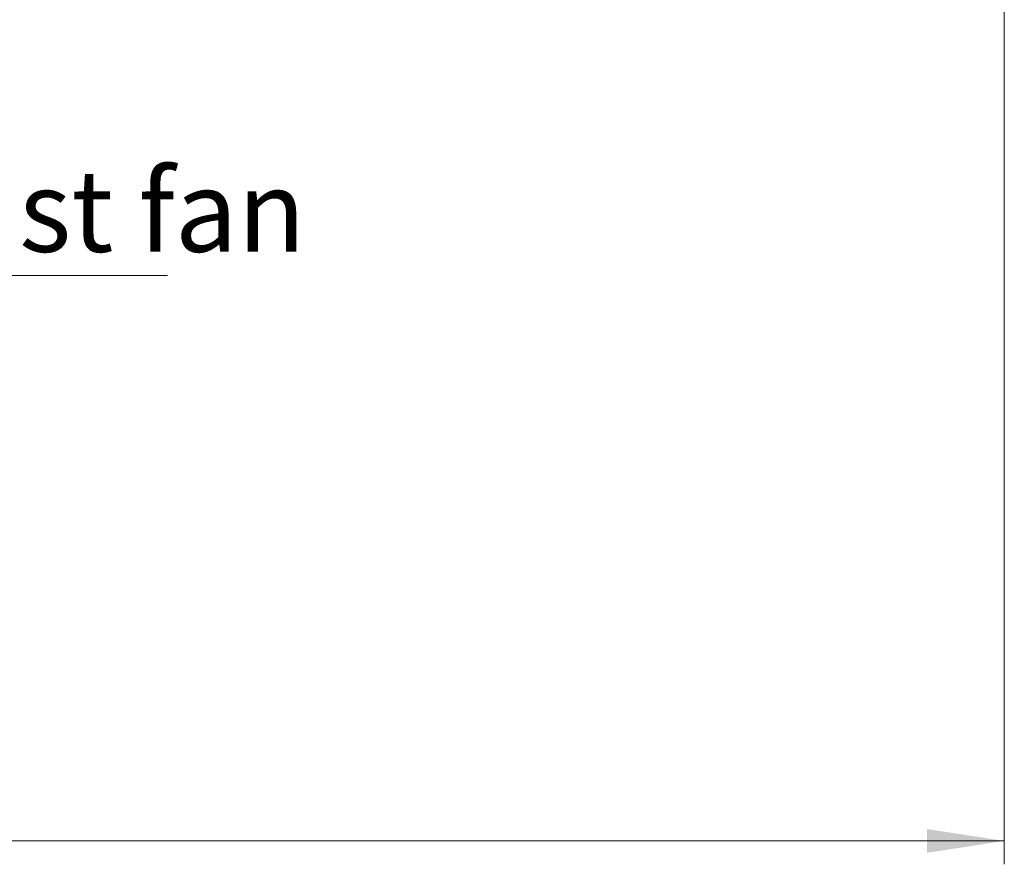
# Model space of a CAD drawing. Units: millimetres. Extents: x 20 to 410, y 10 to 287.
# Drawn here: x 165 to 207, y 182 to 218 of the extents above; entities that cross this region are included whole.
import ezdxf

# ---------------------------------------------------------------- set-up
doc = ezdxf.new("R2010")
doc.units = ezdxf.units.MM
doc.styles.add('SLDTEXTSTYLE1', font='TXT', dxfattribs={"width": 0.605})
doc.dimstyles.new('SLDDIMSTYLE0', dxfattribs={"dimtxt": 3.5, "dimasz": 3.302, "dimexe": 0, "dimexo": 0.0625, "dimgap": 0.875, "dimtad": 1, "dimdec": 3, "dimlfac": 20, "dimrnd": 1e-09, "dimzin": 12, "dimdsep": 46, "dimtxsty": 'SLDTEXTSTYLE1', "dimsah": 1, "dimcen": 0.09, "dimadec": 0, "dimazin": 3, "dimtfac": 1, "dimtdec": 3, "dimtofl": 0, "dimtmove": 0, "dimatfit": 3, "dimfxl": 1, "dimfrac": 2, "dimtolj": 1, "dimtzin": 12, "dimarcsym": 0})

# ---------------------------------------------------------------- blocks, each defined once
blk = doc.blocks.new('_D')
at = {"color": 7, "linetype": 'Continuous', "lineweight": 18}
for p, q in [((56.664, 244.923), (56.664, 182.089)), ((206.664, 244.923), (206.664, 182.089)), ((56.664, 183.089), (206.664, 183.089))]:
    blk.add_line(p, q, dxfattribs=at)
for points in [[(56.664, 183.089), (59.966, 182.581), (59.966, 183.597)], [(206.664, 183.089), (203.362, 183.597), (203.362, 182.581)]]:
    blk.add_solid(points, dxfattribs=at)
at = {"color": 7, "linetype": 'Continuous', "lineweight": 18, "insert": (127.711, 187.601), "char_height": 3.5, "attachment_point": 1, "style": 'SLDTEXTSTYLE1'}
blk.add_mtext('3000', dxfattribs=at)
blk = doc.blocks.new('SW_NOTE_3')
at = {"color": 0, "linetype": 'Continuous', "lineweight": 0}
blk.add_line((20.304, 0), (0, 0), dxfattribs=at)
at = {"color": 0, "linetype": 'Continuous', "lineweight": 0, "insert": (0.451, 4.517), "char_height": 3.5, "attachment_point": 1, "style": 'SLDTEXTSTYLE1'}
blk.add_mtext('exhaust fan', dxfattribs=at)

msp = doc.modelspace()

# ---------------------------------------------------------------- block references
at = {"color": 7, "linetype": 'Continuous', "lineweight": 0}
msp.add_blockref('SW_NOTE_3', (150.574766, 207.26459), dxfattribs=at)

# ---------------------------------------------------------------- dimensions: what is measured, and where the dimension line sits
at = {"color": 7, "linetype": 'Continuous', "lineweight": 18}
dim = msp.add_linear_dim(base=(206.664264, 183.08941), p1=(56.664264, 244.922642), p2=(206.664264, 244.922642), dimstyle='SLDDIMSTYLE0', dxfattribs=at)
dim.commit()
dim.dimension.update_dxf_attribs({"geometry": '_D', "text_midpoint": (132.095342, 183.08941), "dimtype": 160})

doc.saveas('drawing.dxf')
